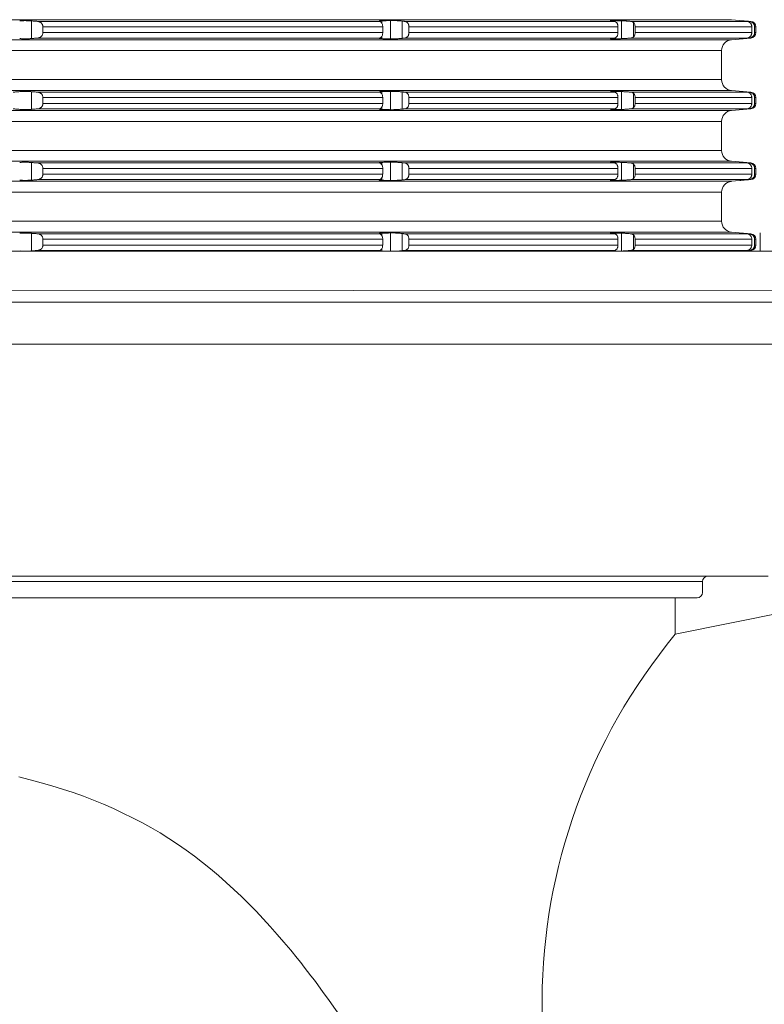
# Model space of a CAD drawing. Units: millimetres. Extents: x 2673 to 4786, y 0 to 1485.
# Drawn here: x 3291 to 3359, y 189 to 279 of the extents above; entities that cross this region are included whole.
import ezdxf

# ---------------------------------------------------------------- set-up
doc = ezdxf.new("R2010")
doc.units = ezdxf.units.MM
doc.layers.add('вспомогательный', color=140, linetype='Continuous', lineweight=20)
doc.layers.add('Размеры', color=10, linetype='Continuous', lineweight=13)
doc.styles.add('ГОСТ 2.304', font='isocpeui.ttf')
doc.dimstyles.new('ME10_DIM_10', dxfattribs={"dimtxt": 15, "dimasz": 10, "dimexe": 2, "dimexo": 0, "dimgap": 2, "dimtad": 4, "dimdsep": 46, "dimtxsty": 'ГОСТ 2.304', "dimcen": 0.09, "dimclrd": 1, "dimclre": 1, "dimclrt": 1, "dimadec": 0, "dimazin": 0, "dimtfac": 1, "dimtmove": 0, "dimatfit": 3, "dimfxl": 1, "dimtolj": 1, "dimtzin": 0, "dimlwd": 18, "dimarcsym": 0})

# ---------------------------------------------------------------- blocks, each defined once
blk = doc.blocks.new('*D66')
at = {"layer": 'Defpoints', "color": 0, "linetype": 'ByBlock', "transparency": 16777216}
for p in [(3166.391, 401.464), (3166.391, 257.709), (3404.391, 257.709)]:
    blk.add_point(p, dxfattribs=at)
at = {"layer": 'Размеры', "color": 1, "linetype": 'ByBlock', "lineweight": -2, "transparency": 16777216}
for p, q in [((3166.391, 257.709), (3166.391, 403.464)), ((3404.391, 257.709), (3404.391, 403.464))]:
    blk.add_line(p, q, dxfattribs=at)
at = {"layer": 'Размеры', "color": 1, "linetype": 'ByBlock', "lineweight": 18, "transparency": 16777216}
for p, q in [((3176.391, 401.464), (3271.155, 401.464)), ((3394.391, 401.464), (3322.871, 401.464))]:
    blk.add_line(p, q, dxfattribs=at)
at = {"layer": 'Размеры', "color": 1, "linetype": 'ByBlock', "transparency": 16777216}
for points in [[(3176.391, 403.131), (3176.391, 399.797), (3166.391, 401.464)], [(3394.391, 403.131), (3394.391, 399.797), (3404.391, 401.464)]]:
    blk.add_solid(points, dxfattribs=at)
at = {"layer": 'Размеры', "color": 1, "linetype": 'ByBlock', "transparency": 16777216, "insert": (3297.013, 401.464), "char_height": 15, "attachment_point": 5, "rotation": 0.00014, "style": 'ГОСТ 2.304'}
blk.add_mtext('\\A1;Ø238', dxfattribs=at)

msp = doc.modelspace()

# ---------------------------------------------------------------- linework, layer by layer
at = {"layer": 'вспомогательный', "linetype": 'Continuous'}
for p, q in [((3235.424, 279.447), (3356.054, 279.447)), ((3291.797, 279.337), (3291.797, 277.716)), ((3323.951, 279.347), (3323.951, 279.131)), ((3324.753, 279.368), (3324.753, 277.686)), ((3345.165, 279.368), (3345.165, 279.312)), ((3345.966, 279.347), (3345.966, 277.707)), ((3356.054, 279.447), (3357.834, 279.291)), ((3357.068, 279.341), (3357.068, 279.333)), ((3292.365, 279.291), (3323.774, 279.291)), ((3292.854, 278.793), (3324.037, 278.793)), ((3292.854, 278.261), (3292.854, 278.793)), ((3324.037, 278.261), (3324.037, 278.793)), ((3325.833, 279.318), (3325.833, 277.735)), ((3326.082, 279.291), (3345.326, 279.291)), ((3326.445, 278.261), (3326.445, 278.793)), ((3326.445, 278.793), (3345.631, 278.793)), ((3345.631, 278.261), (3345.631, 278.793)), ((3346.83, 279.291), (3357.498, 279.291)), ((3347.046, 279.196), (3347.046, 277.858)), ((3347.204, 278.793), (3357.908, 278.793)), ((3347.204, 278.261), (3347.204, 278.793)), ((3357.681, 279.291), (3357.834, 279.291)), ((3357.908, 278.261), (3357.908, 278.793)), ((3358.168, 278.793), (3358.291, 278.793)), ((3358.168, 278.261), (3358.168, 278.793)), ((3358.291, 278.261), (3358.291, 278.793)), ((3235.424, 277.607), (3356.054, 277.607)), ((3292.365, 277.762), (3323.774, 277.762)), ((3292.854, 278.261), (3324.037, 278.261)), ((3323.951, 277.923), (3323.951, 277.707)), ((3326.082, 277.762), (3345.326, 277.762)), ((3326.445, 278.261), (3345.631, 278.261)), ((3345.165, 277.741), (3345.165, 277.686)), ((3346.83, 277.762), (3357.498, 277.762)), ((3347.204, 278.261), (3357.908, 278.261)), ((3356.054, 277.607), (3357.834, 277.762)), ((3357.068, 277.721), (3357.068, 277.713)), ((3357.681, 277.762), (3357.834, 277.762)), ((3358.168, 278.261), (3358.291, 278.261)), ((3236.07, 276.61), (3355.141, 276.61)), ((3355.141, 276.61), (3355.141, 273.943)), ((3236.07, 273.943), (3355.141, 273.943)), ((3235.424, 272.947), (3356.054, 272.947)), ((3291.797, 272.837), (3291.797, 271.216)), ((3292.365, 272.791), (3323.774, 272.791)), ((3292.854, 272.293), (3324.037, 272.293)), ((3292.854, 271.761), (3292.854, 272.293)), ((3323.951, 272.847), (3323.951, 272.631)), ((3324.037, 271.761), (3324.037, 272.293)), ((3324.753, 272.868), (3324.753, 271.186)), ((3325.833, 272.818), (3325.833, 271.235)), ((3326.082, 272.791), (3345.326, 272.791)), ((3326.445, 272.293), (3345.631, 272.293)), ((3326.445, 271.761), (3326.445, 272.293)), ((3345.165, 272.868), (3345.165, 272.812)), ((3345.631, 271.761), (3345.631, 272.293)), ((3345.966, 272.847), (3345.966, 271.207)), ((3346.83, 272.791), (3357.498, 272.791)), ((3347.046, 272.696), (3347.046, 271.358)), ((3347.204, 272.293), (3357.908, 272.293)), ((3347.204, 271.761), (3347.204, 272.293)), ((3356.054, 272.947), (3357.834, 272.791)), ((3357.068, 272.841), (3357.068, 272.833)), ((3357.681, 272.791), (3357.834, 272.791)), ((3357.908, 271.761), (3357.908, 272.293)), ((3358.168, 272.293), (3358.291, 272.293)), ((3358.168, 271.761), (3358.168, 272.293)), ((3358.291, 271.761), (3358.291, 272.293)), ((3292.365, 271.262), (3323.774, 271.262)), ((3292.854, 271.761), (3324.037, 271.761)), ((3323.951, 271.423), (3323.951, 271.207)), ((3326.082, 271.262), (3345.326, 271.262)), ((3326.445, 271.761), (3345.631, 271.761)), ((3345.165, 271.241), (3345.165, 271.186)), ((3346.83, 271.262), (3357.498, 271.262)), ((3347.204, 271.761), (3357.908, 271.761)), ((3356.054, 271.107), (3357.834, 271.262)), ((3357.068, 271.221), (3357.068, 271.213)), ((3357.681, 271.262), (3357.834, 271.262)), ((3358.168, 271.761), (3358.291, 271.761)), ((3235.424, 271.107), (3356.054, 271.107)), ((3236.07, 270.11), (3355.141, 270.11)), ((3355.141, 270.11), (3355.141, 267.443)), ((3236.07, 267.443), (3355.141, 267.443)), ((3235.424, 266.447), (3356.054, 266.447)), ((3291.797, 266.337), (3291.797, 264.716)), ((3292.365, 266.291), (3323.774, 266.291)), ((3292.854, 265.261), (3292.854, 265.793)), ((3292.854, 265.793), (3324.037, 265.793)), ((3323.951, 266.347), (3323.951, 266.131)), ((3324.037, 265.261), (3324.037, 265.793)), ((3324.753, 266.368), (3324.753, 264.686)), ((3325.833, 266.318), (3325.833, 264.735)), ((3326.082, 266.291), (3345.326, 266.291)), ((3326.445, 265.793), (3345.631, 265.793)), ((3326.445, 265.261), (3326.445, 265.793)), ((3345.165, 266.368), (3345.165, 266.312)), ((3345.631, 265.261), (3345.631, 265.793)), ((3345.966, 266.347), (3345.966, 264.707)), ((3346.83, 266.291), (3357.498, 266.291)), ((3347.046, 266.196), (3347.046, 264.858)), ((3347.204, 265.793), (3357.908, 265.793)), ((3347.204, 265.261), (3347.204, 265.793)), ((3356.054, 266.447), (3357.834, 266.291)), ((3357.068, 266.341), (3357.068, 266.333)), ((3357.681, 266.291), (3357.834, 266.291)), ((3357.908, 265.261), (3357.908, 265.793)), ((3358.168, 265.793), (3358.291, 265.793)), ((3358.168, 265.261), (3358.168, 265.793)), ((3358.291, 265.261), (3358.291, 265.793)), ((3292.854, 265.261), (3324.037, 265.261)), ((3323.951, 264.923), (3323.951, 264.707)), ((3326.445, 265.261), (3345.631, 265.261)), ((3347.204, 265.261), (3357.908, 265.261)), ((3358.168, 265.261), (3358.291, 265.261)), ((3235.424, 264.607), (3356.054, 264.607)), ((3292.365, 264.762), (3323.774, 264.762)), ((3326.082, 264.762), (3345.326, 264.762)), ((3345.165, 264.741), (3345.165, 264.686)), ((3346.83, 264.762), (3357.498, 264.762)), ((3356.054, 264.607), (3357.834, 264.762)), ((3357.068, 264.721), (3357.068, 264.713)), ((3357.681, 264.762), (3357.834, 264.762)), ((3236.07, 263.61), (3355.141, 263.61)), ((3355.141, 263.61), (3355.141, 260.943)), ((3236.07, 260.943), (3355.141, 260.943)), ((3235.424, 259.947), (3356.054, 259.947)), ((3291.797, 259.837), (3291.797, 258.216)), ((3292.365, 259.791), (3323.774, 259.791)), ((3323.951, 259.847), (3323.951, 259.631)), ((3324.753, 259.868), (3324.753, 258.189)), ((3325.833, 259.818), (3325.833, 258.235)), ((3326.082, 259.791), (3345.326, 259.791)), ((3345.165, 259.868), (3345.165, 259.812)), ((3345.966, 259.847), (3345.966, 258.207)), ((3346.83, 259.791), (3357.498, 259.791)), ((3347.046, 259.696), (3347.046, 258.358)), ((3356.054, 259.947), (3357.834, 259.791)), ((3357.068, 259.841), (3357.068, 259.833)), ((3357.681, 259.791), (3357.834, 259.791)), ((3358.691, 259.893), (3358.691, 258.189)), ((3292.854, 259.293), (3292.854, 258.761)), ((3292.854, 259.293), (3324.037, 259.293)), ((3292.854, 258.761), (3324.037, 258.761)), ((3324.037, 259.293), (3324.037, 258.761)), ((3326.445, 259.293), (3326.445, 258.761)), ((3326.445, 259.293), (3345.631, 259.293)), ((3326.445, 258.761), (3345.631, 258.761)), ((3345.631, 259.293), (3345.631, 258.761)), ((3347.204, 259.293), (3357.908, 259.293)), ((3347.204, 259.293), (3347.204, 258.761)), ((3347.204, 258.761), (3357.908, 258.761)), ((3357.908, 259.293), (3357.908, 258.761)), ((3358.168, 259.293), (3358.291, 259.293)), ((3358.168, 259.293), (3358.168, 258.761)), ((3358.168, 258.761), (3358.291, 258.761)), ((3358.291, 259.293), (3358.291, 258.761)), ((3356.999, 258.189), (3213.782, 258.189)), ((3292.365, 258.262), (3323.774, 258.262)), ((3323.951, 258.423), (3323.951, 258.207)), ((3326.082, 258.262), (3345.326, 258.262)), ((3345.165, 258.241), (3345.165, 258.189)), ((3346.83, 258.262), (3357.498, 258.262)), ((3356.999, 258.189), (3357.834, 258.262)), ((3358.691, 258.189), (3356.999, 258.189)), ((3357.068, 258.221), (3357.068, 258.213)), ((3357.681, 258.262), (3357.834, 258.262))]:
    msp.add_line(p, q, dxfattribs=at)
at = {"layer": 'вспомогательный'}
for p, q in [((3388.401, 230.674), (3350.891, 223.02)), ((3353.391, 226.865), (3353.391, 227.865)), ((3353.891, 228.365), (3359.429, 228.367)), ((3350.891, 223.02), (3350.891, 226.365)), ((3350.891, 226.365), (3352.891, 226.365))]:
    msp.add_line(p, q, dxfattribs=at)
for points in [[(3398.756, 254.512), (3404.391, 254.709), (3404.391, 257.701), (3402.168, 257.709), (3401.891, 258.189), (3168.891, 258.189)], [(3166.391, 254.709), (3398.756, 254.512)], [(3172.991, 253.512), (3397.791, 253.512)], [(3394.892, 249.652), (3175.335, 249.652)], [(3219.391, 228.365), (3353.891, 228.365)], [(3353.391, 227.865), (3219.891, 227.865)], [(3350.891, 226.365), (3219.891, 226.365)]]:
    msp.add_lwpolyline(points, dxfattribs=at)
msp.add_lwpolyline([(3350.891, 223.02, 0.355751), (3350.33, 155.826, -32.998104)], format="xyb", dxfattribs=at)
at = {"layer": 'вспомогательный', "linetype": 'Continuous'}
for centre, radius, start, end in [((3357.791, 278.793), 0.5, 0, 85), ((3356.141, 276.61), 1, 95, 180), ((3357.791, 278.261), 0.5, 275, 0), ((3356.141, 273.943), 1, 180, 265), ((3357.791, 272.293), 0.5, 0, 85), ((3357.791, 271.761), 0.5, 275, 0), ((3356.141, 270.11), 1, 95, 180), ((3356.141, 267.443), 1, 180, 265), ((3357.791, 265.793), 0.5, 0, 85), ((3357.791, 265.261), 0.5, 275, 0), ((3356.141, 263.61), 1, 95, 180), ((3356.141, 260.943), 1, 180, 265), ((3357.791, 259.293), 0.5, 0, 85), ((3357.791, 258.761), 0.5, 275, 0)]:
    msp.add_arc(centre, radius, start, end, dxfattribs=at)
at = {"layer": 'вспомогательный'}
for centre, start, end in [((3353.891, 227.865), 90, 180), ((3352.891, 226.865), 270, 0)]:
    msp.add_arc(centre, 0.5, start, end, dxfattribs=at)
at = {"layer": 'вспомогательный', "linetype": 'Continuous'}
for points in [[(3291.797, 279.337), (3291.654, 279.347), (3291.54, 279.352), (3291.396, 279.356), (3291.248, 279.358), (3291.101, 279.357), (3290.96, 279.354), (3290.81, 279.347), (3290.717, 279.341)], [(3292.365, 279.291), (3292.223, 279.303), (3292.081, 279.314), (3291.939, 279.326), (3291.797, 279.337)], [(3323.951, 279.347), (3323.897, 279.345), (3323.854, 279.343), (3323.82, 279.34), (3323.795, 279.338), (3323.778, 279.336), (3323.75, 279.331), (3323.733, 279.327), (3323.723, 279.323), (3323.718, 279.319), (3323.717, 279.316)], [(3324.753, 279.368), (3324.553, 279.362), (3324.352, 279.357), (3324.152, 279.352), (3323.951, 279.347)], [(3325.833, 279.318), (3325.733, 279.329), (3325.576, 279.342), (3325.432, 279.351), (3325.285, 279.359), (3325.161, 279.364), (3324.997, 279.368), (3324.867, 279.369), (3324.753, 279.368)], [(3345.165, 279.368), (3345.119, 279.368), (3345.081, 279.369), (3345.049, 279.369), (3345.025, 279.369), (3345.005, 279.368), (3344.991, 279.368), (3344.967, 279.366), (3344.951, 279.364), (3344.94, 279.363), (3344.934, 279.361), (3344.931, 279.359), (3344.93, 279.357)], [(3344.93, 279.357), (3344.931, 279.355), (3344.935, 279.353), (3344.943, 279.349), (3344.957, 279.345), (3344.979, 279.34), (3344.993, 279.337), (3345.014, 279.334), (3345.041, 279.329), (3345.075, 279.324), (3345.117, 279.318)], [(3345.966, 279.347), (3345.766, 279.352), (3345.565, 279.357), (3345.365, 279.362), (3345.165, 279.368)], [(3346.83, 279.291), (3346.719, 279.301), (3346.604, 279.31), (3346.472, 279.32), (3346.372, 279.327), (3346.26, 279.334), (3346.153, 279.339), (3346.043, 279.344), (3345.966, 279.347)], [(3357.068, 279.341), (3357.032, 279.344), (3356.999, 279.346), (3356.968, 279.349), (3356.941, 279.351), (3356.916, 279.353), (3356.895, 279.354), (3356.878, 279.355), (3356.862, 279.356), (3356.849, 279.357), (3356.843, 279.358), (3356.838, 279.358), (3356.835, 279.358), (3356.834, 279.357)], [(3356.834, 279.357), (3356.834, 279.357), (3356.834, 279.357), (3356.835, 279.357), (3356.836, 279.357), (3356.838, 279.357), (3356.84, 279.356), (3356.843, 279.356), (3356.847, 279.355), (3356.852, 279.355), (3356.858, 279.354), (3356.865, 279.353), (3356.873, 279.352), (3356.882, 279.351), (3356.895, 279.35), (3356.909, 279.348), (3356.924, 279.347), (3356.938, 279.345), (3356.953, 279.344), (3356.968, 279.342), (3356.982, 279.341), (3356.996, 279.34), (3357.009, 279.338), (3357.021, 279.337)], [(3357.021, 279.337), (3357.14, 279.326), (3357.259, 279.314), (3357.378, 279.303), (3357.498, 279.291)], [(3357.681, 279.291), (3357.527, 279.304), (3357.374, 279.316), (3357.221, 279.328), (3357.068, 279.341)], [(3292.854, 278.793), (3292.853, 278.812), (3292.852, 278.831), (3292.84, 278.905), (3292.805, 279.003), (3292.763, 279.072), (3292.685, 279.158), (3292.624, 279.204), (3292.532, 279.252), (3292.462, 279.275), (3292.365, 279.291)], [(3323.717, 279.316), (3323.721, 279.31), (3323.732, 279.304), (3323.751, 279.297), (3323.774, 279.291)], [(3323.774, 279.291), (3323.803, 279.28), (3323.834, 279.261), (3323.877, 279.225), (3323.904, 279.196)], [(3323.904, 279.196), (3323.96, 279.116), (3324.002, 279.019), (3324.028, 278.909), (3324.037, 278.793)], [(3326.082, 279.291), (3326.02, 279.298), (3325.958, 279.305), (3325.895, 279.312), (3325.833, 279.318)], [(3326.445, 278.793), (3326.436, 278.903), (3326.417, 278.977), (3326.39, 279.047), (3326.338, 279.134), (3326.284, 279.195), (3326.221, 279.243), (3326.165, 279.271), (3326.082, 279.291)], [(3345.117, 279.318), (3345.17, 279.312), (3345.222, 279.305), (3345.274, 279.298), (3345.326, 279.291)], [(3345.326, 279.291), (3345.386, 279.275), (3345.443, 279.243), (3345.496, 279.195), (3345.541, 279.134), (3345.579, 279.06), (3345.608, 278.977), (3345.623, 278.903), (3345.631, 278.793)], [(3347.046, 279.196), (3347, 279.233), (3346.949, 279.261), (3346.897, 279.279), (3346.83, 279.291)], [(3347.204, 278.793), (3347.188, 278.934), (3347.162, 279.019), (3347.112, 279.116), (3347.046, 279.196)], [(3357.498, 279.291), (3357.569, 279.278), (3357.637, 279.252), (3357.715, 279.204), (3357.766, 279.158), (3357.814, 279.099), (3357.866, 279.003), (3357.893, 278.919), (3357.906, 278.831), (3357.907, 278.812), (3357.908, 278.793)], [(3358.168, 278.793), (3358.165, 278.845), (3358.154, 278.907), (3358.139, 278.955), (3358.115, 279.01), (3358.073, 279.079), (3357.993, 279.163), (3357.922, 279.215), (3357.842, 279.254), (3357.763, 279.278), (3357.681, 279.291)], [(3290.717, 277.713), (3290.81, 277.706), (3290.96, 277.7), (3291.125, 277.696), (3291.248, 277.696), (3291.372, 277.697), (3291.54, 277.702), (3291.675, 277.708), (3291.797, 277.716)], [(3291.797, 277.716), (3291.939, 277.728), (3292.081, 277.739), (3292.223, 277.751), (3292.365, 277.762)], [(3292.365, 277.762), (3292.45, 277.776), (3292.532, 277.802), (3292.624, 277.85), (3292.685, 277.896), (3292.753, 277.968), (3292.805, 278.051), (3292.837, 278.135), (3292.852, 278.223), (3292.853, 278.242), (3292.854, 278.261)], [(3323.774, 277.762), (3323.751, 277.756), (3323.732, 277.75), (3323.721, 277.744), (3323.717, 277.738)], [(3323.717, 277.738), (3323.718, 277.735), (3323.723, 277.731), (3323.733, 277.727), (3323.75, 277.722), (3323.778, 277.718), (3323.821, 277.713), (3323.867, 277.71), (3323.912, 277.708), (3323.951, 277.707)], [(3323.904, 277.858), (3323.877, 277.829), (3323.834, 277.793), (3323.809, 277.776), (3323.774, 277.762)], [(3324.037, 278.261), (3324.028, 278.144), (3324.002, 278.034), (3323.948, 277.918), (3323.904, 277.858)], [(3323.951, 277.707), (3324.152, 277.701), (3324.352, 277.696), (3324.553, 277.691), (3324.753, 277.686)], [(3324.753, 277.686), (3324.888, 277.685), (3324.997, 277.686), (3325.161, 277.69), (3325.285, 277.695), (3325.432, 277.703), (3325.576, 277.712), (3325.69, 277.721), (3325.833, 277.735)], [(3325.833, 277.735), (3325.895, 277.742), (3325.958, 277.749), (3326.02, 277.756), (3326.082, 277.762)], [(3326.082, 277.762), (3326.142, 277.775), (3326.221, 277.811), (3326.284, 277.858), (3326.338, 277.919), (3326.39, 278.007), (3326.417, 278.076), (3326.438, 278.167), (3326.445, 278.261)], [(3345.117, 277.735), (3345.073, 277.729), (3345.024, 277.722), (3344.979, 277.713), (3344.956, 277.708), (3344.938, 277.702), (3344.93, 277.696)], [(3344.93, 277.696), (3344.937, 277.692), (3344.957, 277.688), (3344.991, 277.686), (3345.049, 277.685), (3345.111, 277.685), (3345.165, 277.686)], [(3345.326, 277.762), (3345.274, 277.756), (3345.222, 277.749), (3345.17, 277.742), (3345.117, 277.735)], [(3345.165, 277.686), (3345.365, 277.691), (3345.565, 277.696), (3345.766, 277.701), (3345.966, 277.707)], [(3345.631, 278.261), (3345.625, 278.167), (3345.608, 278.076), (3345.574, 277.98), (3345.541, 277.919), (3345.504, 277.867), (3345.443, 277.811), (3345.386, 277.779), (3345.326, 277.762)], [(3345.966, 277.707), (3346.043, 277.709), (3346.153, 277.714), (3346.26, 277.72), (3346.372, 277.727), (3346.487, 277.734), (3346.604, 277.743), (3346.719, 277.753), (3346.83, 277.762)], [(3346.83, 277.762), (3346.891, 277.773), (3346.949, 277.793), (3347, 277.821), (3347.046, 277.858)], [(3347.046, 277.858), (3347.099, 277.918), (3347.162, 278.034), (3347.188, 278.12), (3347.204, 278.261)], [(3357.021, 277.716), (3357.009, 277.715), (3356.996, 277.714), (3356.982, 277.713), (3356.968, 277.711), (3356.953, 277.71), (3356.938, 277.708), (3356.924, 277.707), (3356.909, 277.705), (3356.895, 277.704), (3356.882, 277.702), (3356.873, 277.701), (3356.865, 277.7), (3356.858, 277.7), (3356.852, 277.699), (3356.847, 277.698), (3356.843, 277.698), (3356.84, 277.697), (3356.838, 277.697), (3356.836, 277.697), (3356.835, 277.697), (3356.834, 277.696), (3356.834, 277.696), (3356.834, 277.696)], [(3356.834, 277.696), (3356.835, 277.696), (3356.838, 277.696), (3356.843, 277.696), (3356.849, 277.696), (3356.857, 277.697), (3356.866, 277.697), (3356.879, 277.698), (3356.895, 277.699), (3356.922, 277.701), (3356.951, 277.703), (3356.981, 277.706), (3357.012, 277.708), (3357.041, 277.711), (3357.068, 277.713)], [(3357.498, 277.762), (3357.378, 277.751), (3357.259, 277.739), (3357.14, 277.728), (3357.021, 277.716)], [(3357.068, 277.713), (3357.221, 277.725), (3357.374, 277.738), (3357.527, 277.75), (3357.681, 277.762)], [(3357.908, 278.261), (3357.907, 278.242), (3357.906, 278.223), (3357.896, 278.149), (3357.866, 278.051), (3357.823, 277.968), (3357.766, 277.896), (3357.715, 277.85), (3357.637, 277.802), (3357.579, 277.779), (3357.498, 277.762)], [(3357.681, 277.762), (3357.774, 277.778), (3357.842, 277.8), (3357.922, 277.839), (3357.993, 277.89), (3358.062, 277.961), (3358.115, 278.044), (3358.139, 278.099), (3358.154, 278.146), (3358.165, 278.203), (3358.168, 278.261)], [(3290.717, 272.841), (3290.564, 272.829), (3290.411, 272.816), (3290.258, 272.804), (3290.105, 272.791)], [(3291.797, 272.837), (3291.697, 272.844), (3291.54, 272.852), (3291.372, 272.856), (3291.248, 272.858), (3291.077, 272.857), (3290.96, 272.854), (3290.831, 272.848), (3290.717, 272.841)], [(3292.365, 272.791), (3292.223, 272.803), (3292.081, 272.814), (3291.939, 272.826), (3291.797, 272.837)], [(3292.854, 272.293), (3292.853, 272.312), (3292.852, 272.331), (3292.84, 272.405), (3292.805, 272.503), (3292.742, 272.599), (3292.685, 272.658), (3292.613, 272.711), (3292.532, 272.752), (3292.438, 272.78), (3292.365, 272.791)], [(3323.951, 272.847), (3323.867, 272.843), (3323.811, 272.839), (3323.778, 272.836), (3323.751, 272.831), (3323.727, 272.825), (3323.717, 272.816)], [(3323.717, 272.816), (3323.721, 272.81), (3323.732, 272.804), (3323.75, 272.798), (3323.774, 272.791)], [(3323.774, 272.791), (3323.803, 272.78), (3323.834, 272.761), (3323.869, 272.732), (3323.904, 272.696)], [(3323.904, 272.696), (3323.948, 272.636), (3324.002, 272.519), (3324.031, 272.385), (3324.037, 272.293)], [(3324.753, 272.868), (3324.553, 272.862), (3324.352, 272.857), (3324.152, 272.852), (3323.951, 272.847)], [(3325.833, 272.818), (3325.711, 272.831), (3325.576, 272.842), (3325.432, 272.851), (3325.285, 272.859), (3325.138, 272.865), (3324.997, 272.868), (3324.847, 272.869), (3324.753, 272.868)], [(3326.082, 272.791), (3326.02, 272.798), (3325.958, 272.805), (3325.895, 272.812), (3325.833, 272.818)], [(3326.445, 272.293), (3326.436, 272.403), (3326.417, 272.477), (3326.39, 272.547), (3326.338, 272.634), (3326.284, 272.695), (3326.221, 272.743), (3326.142, 272.779), (3326.082, 272.791)], [(3345.165, 272.868), (3345.095, 272.869), (3345.037, 272.869), (3344.991, 272.868), (3344.964, 272.866), (3344.94, 272.863), (3344.93, 272.857)], [(3344.93, 272.857), (3344.936, 272.852), (3344.952, 272.847), (3344.979, 272.84), (3345.024, 272.832), (3345.073, 272.825), (3345.117, 272.818)], [(3345.117, 272.818), (3345.17, 272.812), (3345.222, 272.805), (3345.274, 272.798), (3345.326, 272.791)], [(3345.966, 272.847), (3345.766, 272.852), (3345.565, 272.857), (3345.365, 272.862), (3345.165, 272.868)], [(3345.326, 272.791), (3345.396, 272.771), (3345.443, 272.743), (3345.487, 272.704), (3345.541, 272.634), (3345.579, 272.56), (3345.608, 272.477), (3345.625, 272.387), (3345.631, 272.293)], [(3346.83, 272.791), (3346.704, 272.802), (3346.604, 272.81), (3346.502, 272.818), (3346.372, 272.827), (3346.274, 272.833), (3346.153, 272.839), (3346.043, 272.844), (3345.966, 272.847)], [(3347.046, 272.696), (3347.004, 272.73), (3346.949, 272.761), (3346.886, 272.782), (3346.83, 272.791)], [(3347.204, 272.293), (3347.198, 272.384), (3347.162, 272.519), (3347.099, 272.636), (3347.046, 272.696)], [(3356.834, 272.858), (3356.834, 272.857), (3356.834, 272.857), (3356.836, 272.857), (3356.837, 272.857), (3356.84, 272.856), (3356.844, 272.856), (3356.848, 272.855), (3356.854, 272.854), (3356.862, 272.853), (3356.871, 272.852), (3356.882, 272.851), (3356.897, 272.85), (3356.913, 272.848), (3356.931, 272.846), (3356.951, 272.844), (3356.973, 272.842), (3356.996, 272.84), (3357.021, 272.837)], [(3357.068, 272.841), (3357.04, 272.843), (3357.015, 272.845), (3356.993, 272.847), (3356.973, 272.848), (3356.955, 272.85), (3356.939, 272.851), (3356.925, 272.852), (3356.913, 272.853), (3356.903, 272.854), (3356.895, 272.854), (3356.882, 272.855), (3356.87, 272.856), (3356.859, 272.857), (3356.849, 272.857), (3356.842, 272.858), (3356.838, 272.858), (3356.835, 272.858), (3356.834, 272.858)], [(3357.021, 272.837), (3357.14, 272.826), (3357.259, 272.814), (3357.378, 272.803), (3357.498, 272.791)], [(3357.681, 272.791), (3357.527, 272.804), (3357.374, 272.816), (3357.221, 272.829), (3357.068, 272.841)], [(3357.498, 272.791), (3357.559, 272.78), (3357.637, 272.752), (3357.695, 272.718), (3357.766, 272.658), (3357.831, 272.572), (3357.866, 272.503), (3357.896, 272.405), (3357.906, 272.331), (3357.907, 272.312), (3357.908, 272.293)], [(3358.168, 272.293), (3358.165, 272.351), (3358.154, 272.407), (3358.139, 272.455), (3358.115, 272.51), (3358.073, 272.579), (3357.993, 272.663), (3357.922, 272.715), (3357.842, 272.754), (3357.763, 272.778), (3357.681, 272.791)], [(3290.105, 271.262), (3290.258, 271.25), (3290.411, 271.238), (3290.564, 271.225), (3290.717, 271.213)], [(3290.717, 271.213), (3290.831, 271.205), (3290.96, 271.2), (3291.101, 271.197), (3291.248, 271.196), (3291.421, 271.198), (3291.54, 271.202), (3291.697, 271.209), (3291.797, 271.216)], [(3291.797, 271.216), (3291.939, 271.228), (3292.081, 271.239), (3292.223, 271.251), (3292.365, 271.262)], [(3292.365, 271.262), (3292.45, 271.276), (3292.532, 271.302), (3292.624, 271.35), (3292.685, 271.396), (3292.753, 271.468), (3292.805, 271.551), (3292.837, 271.635), (3292.852, 271.723), (3292.853, 271.742), (3292.854, 271.761)], [(3323.774, 271.262), (3323.75, 271.256), (3323.732, 271.25), (3323.721, 271.244), (3323.717, 271.238)], [(3323.717, 271.238), (3323.727, 271.229), (3323.751, 271.222), (3323.778, 271.218), (3323.811, 271.214), (3323.867, 271.21), (3323.951, 271.207)], [(3323.904, 271.358), (3323.869, 271.321), (3323.834, 271.293), (3323.809, 271.276), (3323.774, 271.262)], [(3324.037, 271.761), (3324.023, 271.62), (3324.002, 271.534), (3323.96, 271.437), (3323.904, 271.358)], [(3323.951, 271.207), (3324.152, 271.201), (3324.352, 271.196), (3324.553, 271.191), (3324.753, 271.186)], [(3324.753, 271.186), (3324.847, 271.185), (3324.997, 271.186), (3325.138, 271.189), (3325.285, 271.195), (3325.408, 271.201), (3325.576, 271.212), (3325.711, 271.223), (3325.833, 271.235)], [(3325.833, 271.235), (3325.895, 271.242), (3325.958, 271.249), (3326.02, 271.256), (3326.082, 271.262)], [(3326.082, 271.262), (3326.142, 271.275), (3326.221, 271.311), (3326.274, 271.349), (3326.338, 271.419), (3326.39, 271.507), (3326.417, 271.576), (3326.438, 271.667), (3326.445, 271.761)], [(3345.117, 271.235), (3345.066, 271.228), (3345.026, 271.222), (3344.998, 271.217), (3344.979, 271.213), (3344.952, 271.207), (3344.936, 271.201), (3344.93, 271.196)], [(3344.93, 271.196), (3344.931, 271.195), (3344.934, 271.193), (3344.94, 271.191), (3344.951, 271.189), (3344.967, 271.187), (3344.991, 271.186), (3345.025, 271.185), (3345.065, 271.185), (3345.112, 271.185), (3345.165, 271.186)], [(3345.326, 271.262), (3345.274, 271.256), (3345.222, 271.249), (3345.17, 271.242), (3345.117, 271.235)], [(3345.165, 271.186), (3345.365, 271.191), (3345.565, 271.196), (3345.766, 271.201), (3345.966, 271.207)], [(3345.631, 271.761), (3345.623, 271.651), (3345.608, 271.576), (3345.574, 271.48), (3345.541, 271.419), (3345.496, 271.358), (3345.443, 271.311), (3345.376, 271.275), (3345.326, 271.262)], [(3345.966, 271.207), (3346.055, 271.21), (3346.153, 271.214), (3346.26, 271.22), (3346.372, 271.227), (3346.502, 271.236), (3346.604, 271.243), (3346.719, 271.253), (3346.83, 271.262)], [(3346.83, 271.262), (3346.891, 271.273), (3346.949, 271.293), (3347.004, 271.324), (3347.046, 271.358)], [(3347.046, 271.358), (3347.124, 271.457), (3347.162, 271.534), (3347.188, 271.62), (3347.204, 271.761)], [(3357.021, 271.216), (3357.004, 271.215), (3356.984, 271.213), (3356.964, 271.211), (3356.943, 271.209), (3356.921, 271.206), (3356.901, 271.204), (3356.882, 271.202), (3356.869, 271.201), (3356.859, 271.2), (3356.85, 271.199), (3356.843, 271.198), (3356.838, 271.197), (3356.835, 271.197), (3356.834, 271.196)], [(3356.834, 271.196), (3356.835, 271.196), (3356.838, 271.196), (3356.842, 271.196), (3356.849, 271.196), (3356.861, 271.197), (3356.876, 271.198), (3356.895, 271.199), (3356.904, 271.2), (3356.916, 271.201), (3356.93, 271.202), (3356.946, 271.203), (3356.964, 271.205), (3356.986, 271.206), (3357.01, 271.208), (3357.037, 271.21), (3357.068, 271.213)], [(3357.498, 271.262), (3357.379, 271.251), (3357.259, 271.239), (3357.14, 271.228), (3357.021, 271.216)], [(3357.068, 271.213), (3357.221, 271.225), (3357.374, 271.238), (3357.527, 271.25), (3357.681, 271.262)], [(3357.908, 271.761), (3357.907, 271.742), (3357.906, 271.723), (3357.896, 271.649), (3357.866, 271.551), (3357.831, 271.482), (3357.766, 271.396), (3357.695, 271.335), (3357.637, 271.302), (3357.569, 271.276), (3357.498, 271.262)], [(3357.681, 271.262), (3357.763, 271.275), (3357.842, 271.3), (3357.933, 271.346), (3357.993, 271.39), (3358.073, 271.475), (3358.115, 271.544), (3358.138, 271.594), (3358.154, 271.646), (3358.164, 271.697), (3358.168, 271.761)], [(3291.797, 266.337), (3291.654, 266.347), (3291.54, 266.352), (3291.396, 266.356), (3291.248, 266.358), (3291.101, 266.357), (3290.96, 266.354), (3290.852, 266.349), (3290.717, 266.341)], [(3292.365, 266.291), (3292.223, 266.303), (3292.081, 266.314), (3291.939, 266.326), (3291.797, 266.337)], [(3292.854, 265.793), (3292.853, 265.812), (3292.852, 265.831), (3292.837, 265.919), (3292.805, 266.003), (3292.742, 266.099), (3292.685, 266.158), (3292.624, 266.204), (3292.532, 266.252), (3292.462, 266.275), (3292.365, 266.291)], [(3323.951, 266.347), (3323.852, 266.342), (3323.778, 266.336), (3323.732, 266.327), (3323.717, 266.316)], [(3323.717, 266.316), (3323.721, 266.31), (3323.732, 266.304), (3323.751, 266.297), (3323.774, 266.291)], [(3323.774, 266.291), (3323.809, 266.277), (3323.834, 266.261), (3323.862, 266.239), (3323.904, 266.196)], [(3323.904, 266.196), (3323.948, 266.136), (3324.002, 266.019), (3324.023, 265.934), (3324.037, 265.793)], [(3324.753, 266.368), (3324.553, 266.362), (3324.352, 266.357), (3324.152, 266.352), (3323.951, 266.347)], [(3325.833, 266.318), (3325.733, 266.329), (3325.576, 266.342), (3325.432, 266.351), (3325.285, 266.359), (3325.161, 266.364), (3324.997, 266.368), (3324.847, 266.369), (3324.753, 266.368)], [(3326.082, 266.291), (3326.02, 266.298), (3325.958, 266.305), (3325.895, 266.312), (3325.833, 266.318)], [(3326.445, 265.793), (3326.436, 265.903), (3326.417, 265.977), (3326.377, 266.074), (3326.338, 266.134), (3326.293, 266.186), (3326.221, 266.243), (3326.153, 266.275), (3326.082, 266.291)], [(3345.165, 266.368), (3345.099, 266.369), (3345.049, 266.369), (3345.014, 266.368), (3344.991, 266.368), (3344.957, 266.365), (3344.937, 266.362), (3344.93, 266.357)], [(3344.93, 266.357), (3344.931, 266.355), (3344.935, 266.353), (3344.943, 266.349), (3344.957, 266.345), (3344.979, 266.34), (3344.993, 266.337), (3345.014, 266.334), (3345.041, 266.329), (3345.075, 266.324), (3345.117, 266.318)], [(3345.117, 266.318), (3345.17, 266.312), (3345.222, 266.305), (3345.274, 266.298), (3345.326, 266.291)], [(3345.966, 266.347), (3345.766, 266.352), (3345.565, 266.357), (3345.365, 266.362), (3345.165, 266.368)], [(3345.326, 266.291), (3345.376, 266.279), (3345.443, 266.243), (3345.487, 266.204), (3345.541, 266.134), (3345.585, 266.047), (3345.608, 265.977), (3345.625, 265.887), (3345.631, 265.793)], [(3346.83, 266.291), (3346.719, 266.301), (3346.604, 266.31), (3346.502, 266.318), (3346.372, 266.327), (3346.274, 266.333), (3346.153, 266.339), (3346.055, 266.344), (3345.966, 266.347)], [(3347.046, 266.196), (3347, 266.233), (3346.949, 266.261), (3346.886, 266.282), (3346.83, 266.291)], [(3347.204, 265.793), (3347.188, 265.934), (3347.162, 266.019), (3347.124, 266.097), (3347.046, 266.196)], [(3356.834, 266.358), (3356.834, 266.357), (3356.834, 266.357), (3356.836, 266.357), (3356.837, 266.357), (3356.84, 266.356), (3356.844, 266.356), (3356.848, 266.355), (3356.854, 266.354), (3356.862, 266.353), (3356.871, 266.352), (3356.882, 266.351), (3356.899, 266.349), (3356.916, 266.348), (3356.935, 266.346), (3356.953, 266.344), (3356.972, 266.342), (3356.989, 266.34), (3357.006, 266.339), (3357.021, 266.337)], [(3357.068, 266.341), (3357.032, 266.344), (3356.999, 266.346), (3356.968, 266.349), (3356.941, 266.351), (3356.916, 266.353), (3356.895, 266.354), (3356.882, 266.355), (3356.871, 266.356), (3356.862, 266.356), (3356.855, 266.357), (3356.849, 266.357), (3356.842, 266.358), (3356.838, 266.358), (3356.835, 266.358), (3356.834, 266.358)], [(3357.021, 266.337), (3357.14, 266.326), (3357.259, 266.314), (3357.378, 266.303), (3357.498, 266.291)], [(3357.681, 266.291), (3357.528, 266.304), (3357.374, 266.316), (3357.221, 266.329), (3357.068, 266.341)], [(3357.498, 266.291), (3357.569, 266.278), (3357.637, 266.252), (3357.715, 266.204), (3357.766, 266.158), (3357.831, 266.072), (3357.866, 266.003), (3357.89, 265.933), (3357.906, 265.831), (3357.907, 265.812), (3357.908, 265.793)], [(3358.168, 265.793), (3358.165, 265.851), (3358.154, 265.907), (3358.138, 265.96), (3358.115, 266.01), (3358.051, 266.106), (3357.993, 266.163), (3357.91, 266.221), (3357.842, 266.254), (3357.763, 266.278), (3357.681, 266.291)], [(3292.365, 264.762), (3292.462, 264.779), (3292.532, 264.802), (3292.624, 264.85), (3292.685, 264.896), (3292.742, 264.954), (3292.805, 265.051), (3292.84, 265.149), (3292.852, 265.223), (3292.853, 265.242), (3292.854, 265.261)], [(3324.037, 265.261), (3324.023, 265.12), (3324.002, 265.034), (3323.97, 264.957), (3323.904, 264.858)], [(3326.082, 264.762), (3326.165, 264.783), (3326.221, 264.811), (3326.284, 264.858), (3326.338, 264.919), (3326.384, 264.993), (3326.417, 265.076), (3326.436, 265.151), (3326.445, 265.261)], [(3345.631, 265.261), (3345.625, 265.167), (3345.608, 265.076), (3345.585, 265.007), (3345.541, 264.919), (3345.504, 264.867), (3345.443, 264.811), (3345.376, 264.775), (3345.326, 264.762)], [(3347.046, 264.858), (3347.099, 264.918), (3347.162, 265.034), (3347.193, 265.144), (3347.204, 265.261)], [(3357.908, 265.261), (3357.907, 265.242), (3357.906, 265.223), (3357.893, 265.135), (3357.866, 265.051), (3357.814, 264.954), (3357.766, 264.896), (3357.715, 264.85), (3357.637, 264.802), (3357.579, 264.779), (3357.498, 264.762)], [(3357.681, 264.762), (3357.774, 264.778), (3357.842, 264.8), (3357.922, 264.839), (3357.993, 264.89), (3358.051, 264.948), (3358.115, 265.044), (3358.139, 265.099), (3358.154, 265.146), (3358.165, 265.203), (3358.168, 265.261)], [(3290.717, 264.713), (3290.81, 264.706), (3290.96, 264.7), (3291.125, 264.696), (3291.248, 264.696), (3291.372, 264.697), (3291.54, 264.702), (3291.697, 264.709), (3291.797, 264.716)], [(3291.797, 264.716), (3291.939, 264.728), (3292.081, 264.739), (3292.223, 264.751), (3292.365, 264.762)], [(3323.774, 264.762), (3323.75, 264.756), (3323.732, 264.75), (3323.72, 264.743), (3323.717, 264.738)], [(3323.717, 264.738), (3323.727, 264.729), (3323.751, 264.722), (3323.778, 264.718), (3323.852, 264.711), (3323.951, 264.707)], [(3323.904, 264.858), (3323.862, 264.815), (3323.834, 264.793), (3323.796, 264.77), (3323.774, 264.762)], [(3323.951, 264.707), (3324.152, 264.701), (3324.352, 264.696), (3324.553, 264.691), (3324.753, 264.686)], [(3324.753, 264.686), (3324.847, 264.685), (3324.997, 264.686), (3325.113, 264.688), (3325.285, 264.695), (3325.457, 264.704), (3325.576, 264.712), (3325.69, 264.721), (3325.833, 264.735)], [(3325.833, 264.735), (3325.895, 264.742), (3325.958, 264.749), (3326.02, 264.756), (3326.082, 264.762)], [(3345.117, 264.735), (3345.073, 264.729), (3345.024, 264.722), (3344.979, 264.713), (3344.952, 264.707), (3344.936, 264.701), (3344.93, 264.696)], [(3344.93, 264.696), (3344.94, 264.691), (3344.964, 264.688), (3344.991, 264.686), (3345.037, 264.685), (3345.095, 264.685), (3345.165, 264.686)], [(3345.326, 264.762), (3345.274, 264.756), (3345.222, 264.749), (3345.17, 264.742), (3345.117, 264.735)], [(3345.165, 264.686), (3345.365, 264.691), (3345.565, 264.696), (3345.766, 264.701), (3345.966, 264.707)], [(3345.966, 264.707), (3346.067, 264.71), (3346.153, 264.714), (3346.245, 264.719), (3346.372, 264.727), (3346.502, 264.736), (3346.604, 264.743), (3346.719, 264.753), (3346.83, 264.762)], [(3346.83, 264.762), (3346.886, 264.772), (3346.949, 264.793), (3346.997, 264.819), (3347.046, 264.858)], [(3357.021, 264.716), (3357.004, 264.715), (3356.984, 264.713), (3356.964, 264.711), (3356.943, 264.709), (3356.921, 264.706), (3356.901, 264.704), (3356.882, 264.702), (3356.873, 264.701), (3356.863, 264.7), (3356.854, 264.699), (3356.846, 264.698), (3356.84, 264.697), (3356.835, 264.697), (3356.834, 264.696)], [(3356.834, 264.696), (3356.835, 264.696), (3356.838, 264.696), (3356.842, 264.696), (3356.849, 264.696), (3356.857, 264.697), (3356.866, 264.697), (3356.879, 264.698), (3356.895, 264.699), (3356.916, 264.701), (3356.941, 264.703), (3356.968, 264.705), (3356.999, 264.707), (3357.032, 264.71), (3357.068, 264.713)], [(3357.498, 264.762), (3357.379, 264.751), (3357.259, 264.739), (3357.14, 264.728), (3357.021, 264.716)], [(3357.068, 264.713), (3357.221, 264.725), (3357.374, 264.738), (3357.527, 264.75), (3357.681, 264.762)], [(3291.797, 259.837), (3291.675, 259.846), (3291.54, 259.852), (3291.421, 259.855), (3291.248, 259.858), (3291.077, 259.857), (3290.96, 259.854), (3290.81, 259.847), (3290.717, 259.841)], [(3292.365, 259.791), (3292.223, 259.803), (3292.081, 259.814), (3291.939, 259.826), (3291.797, 259.837)], [(3292.854, 259.293), (3292.853, 259.312), (3292.852, 259.331), (3292.833, 259.433), (3292.805, 259.503), (3292.742, 259.599), (3292.685, 259.658), (3292.601, 259.718), (3292.532, 259.752), (3292.45, 259.778), (3292.365, 259.791)], [(3323.951, 259.847), (3323.867, 259.843), (3323.811, 259.839), (3323.778, 259.836), (3323.751, 259.831), (3323.727, 259.825), (3323.717, 259.816)], [(3323.717, 259.816), (3323.721, 259.81), (3323.732, 259.804), (3323.75, 259.798), (3323.774, 259.791)], [(3323.774, 259.791), (3323.803, 259.78), (3323.834, 259.761), (3323.862, 259.739), (3323.904, 259.696)], [(3323.904, 259.696), (3323.96, 259.616), (3324.002, 259.519), (3324.023, 259.434), (3324.037, 259.293)], [(3324.753, 259.868), (3324.553, 259.862), (3324.352, 259.857), (3324.152, 259.852), (3323.951, 259.847)], [(3325.833, 259.818), (3325.69, 259.832), (3325.576, 259.842), (3325.457, 259.85), (3325.285, 259.859), (3325.161, 259.864), (3324.997, 259.868), (3324.847, 259.869), (3324.753, 259.868)], [(3326.082, 259.791), (3326.02, 259.798), (3325.958, 259.805), (3325.895, 259.812), (3325.833, 259.818)], [(3326.445, 259.293), (3326.44, 259.371), (3326.417, 259.477), (3326.39, 259.547), (3326.338, 259.634), (3326.293, 259.686), (3326.221, 259.743), (3326.165, 259.771), (3326.082, 259.791)], [(3345.165, 259.868), (3345.119, 259.868), (3345.081, 259.869), (3345.049, 259.869), (3345.025, 259.869), (3345.005, 259.868), (3344.991, 259.868), (3344.967, 259.866), (3344.951, 259.864), (3344.94, 259.863), (3344.934, 259.861), (3344.931, 259.859), (3344.93, 259.857)], [(3344.93, 259.857), (3344.938, 259.851), (3344.956, 259.845), (3344.979, 259.84), (3344.998, 259.837), (3345.026, 259.832), (3345.066, 259.826), (3345.117, 259.818)], [(3345.117, 259.818), (3345.17, 259.812), (3345.222, 259.805), (3345.274, 259.798), (3345.326, 259.791)], [(3345.966, 259.847), (3345.766, 259.852), (3345.565, 259.857), (3345.365, 259.862), (3345.165, 259.868)], [(3345.326, 259.791), (3345.396, 259.771), (3345.443, 259.743), (3345.487, 259.704), (3345.541, 259.634), (3345.585, 259.547), (3345.608, 259.477), (3345.625, 259.387), (3345.631, 259.293)], [(3346.83, 259.791), (3346.734, 259.8), (3346.604, 259.81), (3346.487, 259.819), (3346.372, 259.827), (3346.26, 259.834), (3346.153, 259.839), (3346.043, 259.844), (3345.966, 259.847)], [(3347.046, 259.696), (3347.004, 259.73), (3346.949, 259.761), (3346.897, 259.779), (3346.83, 259.791)], [(3347.204, 259.293), (3347.188, 259.434), (3347.162, 259.519), (3347.099, 259.636), (3347.046, 259.696)], [(3356.834, 259.858), (3356.835, 259.857), (3356.84, 259.856), (3356.846, 259.855), (3356.854, 259.854), (3356.863, 259.853), (3356.873, 259.852), (3356.882, 259.851), (3356.903, 259.849), (3356.928, 259.846), (3356.955, 259.844), (3356.987, 259.841), (3357.021, 259.837)], [(3357.068, 259.841), (3357.032, 259.844), (3356.999, 259.846), (3356.968, 259.849), (3356.941, 259.851), (3356.916, 259.853), (3356.895, 259.854), (3356.876, 259.856), (3356.861, 259.857), (3356.849, 259.857), (3356.843, 259.858), (3356.838, 259.858), (3356.835, 259.858), (3356.834, 259.858)], [(3357.021, 259.837), (3357.14, 259.826), (3357.259, 259.814), (3357.378, 259.803), (3357.498, 259.791)], [(3357.681, 259.791), (3357.527, 259.804), (3357.374, 259.816), (3357.221, 259.829), (3357.068, 259.841)], [(3357.498, 259.791), (3357.579, 259.775), (3357.637, 259.752), (3357.715, 259.704), (3357.766, 259.658), (3357.831, 259.572), (3357.866, 259.503), (3357.896, 259.405), (3357.906, 259.331), (3357.907, 259.312), (3357.908, 259.293)], [(3358.168, 259.293), (3358.165, 259.345), (3358.154, 259.407), (3358.139, 259.455), (3358.115, 259.51), (3358.073, 259.579), (3357.993, 259.663), (3357.91, 259.721), (3357.842, 259.754), (3357.752, 259.781), (3357.681, 259.791)], [(3292.365, 258.262), (3292.45, 258.276), (3292.532, 258.302), (3292.601, 258.335), (3292.685, 258.396), (3292.742, 258.454), (3292.805, 258.551), (3292.833, 258.621), (3292.852, 258.723), (3292.853, 258.742), (3292.854, 258.761)], [(3324.037, 258.761), (3324.023, 258.62), (3324.002, 258.534), (3323.948, 258.418), (3323.904, 258.358)], [(3326.082, 258.262), (3326.165, 258.283), (3326.221, 258.311), (3326.293, 258.368), (3326.338, 258.419), (3326.377, 258.48), (3326.417, 258.576), (3326.436, 258.651), (3326.445, 258.761)], [(3345.631, 258.761), (3345.623, 258.651), (3345.608, 258.576), (3345.579, 258.493), (3345.541, 258.419), (3345.504, 258.367), (3345.443, 258.311), (3345.396, 258.283), (3345.326, 258.262)], [(3347.046, 258.358), (3347.099, 258.418), (3347.162, 258.534), (3347.198, 258.669), (3347.204, 258.761)], [(3357.908, 258.761), (3357.907, 258.742), (3357.906, 258.723), (3357.89, 258.621), (3357.866, 258.551), (3357.823, 258.468), (3357.766, 258.396), (3357.695, 258.335), (3357.637, 258.302), (3357.569, 258.276), (3357.498, 258.262)], [(3357.681, 258.262), (3357.752, 258.273), (3357.842, 258.3), (3357.91, 258.332), (3357.993, 258.39), (3358.073, 258.475), (3358.115, 258.544), (3358.138, 258.594), (3358.154, 258.646), (3358.165, 258.703), (3358.168, 258.761)], [(3290.717, 258.213), (3290.831, 258.205), (3290.96, 258.2), (3291.077, 258.197), (3291.248, 258.196), (3291.396, 258.198), (3291.54, 258.202), (3291.675, 258.208), (3291.797, 258.216)], [(3291.797, 258.216), (3291.939, 258.228), (3292.081, 258.239), (3292.223, 258.251), (3292.365, 258.262)], [(3323.774, 258.262), (3323.755, 258.258), (3323.741, 258.253), (3323.732, 258.25), (3323.72, 258.243), (3323.717, 258.238)], [(3323.717, 258.238), (3323.718, 258.235), (3323.723, 258.231), (3323.733, 258.227), (3323.75, 258.222), (3323.778, 258.218), (3323.821, 258.213), (3323.867, 258.21), (3323.912, 258.208), (3323.951, 258.207)], [(3323.904, 258.358), (3323.862, 258.315), (3323.834, 258.293), (3323.796, 258.27), (3323.774, 258.262)], [(3323.951, 258.207), (3324.152, 258.201), (3324.352, 258.196), (3324.486, 258.193), (3324.62, 258.189)], [(3325.147, 258.189), (3325.224, 258.192), (3325.285, 258.195), (3325.408, 258.201), (3325.576, 258.212), (3325.69, 258.221), (3325.833, 258.235)], [(3325.833, 258.235), (3325.895, 258.242), (3325.958, 258.249), (3326.02, 258.256), (3326.082, 258.262)], [(3345.117, 258.235), (3345.062, 258.227), (3345.015, 258.22), (3344.979, 258.213), (3344.957, 258.208), (3344.943, 258.204), (3344.935, 258.201), (3344.931, 258.198), (3344.93, 258.196)], [(3344.93, 258.196), (3344.931, 258.195), (3344.933, 258.193), (3344.939, 258.191), (3344.949, 258.189)], [(3345.326, 258.262), (3345.274, 258.256), (3345.222, 258.249), (3345.17, 258.242), (3345.117, 258.235)], [(3345.297, 258.189), (3345.431, 258.193), (3345.565, 258.196), (3345.766, 258.201), (3345.966, 258.207)], [(3345.966, 258.207), (3346.055, 258.21), (3346.153, 258.214), (3346.274, 258.221), (3346.372, 258.227), (3346.502, 258.236), (3346.604, 258.243), (3346.704, 258.251), (3346.83, 258.262)], [(3346.83, 258.262), (3346.897, 258.275), (3346.949, 258.293), (3347, 258.321), (3347.046, 258.358)], [(3357.021, 258.216), (3357.003, 258.215), (3356.987, 258.213), (3356.972, 258.212), (3356.958, 258.21), (3356.946, 258.209), (3356.934, 258.208), (3356.924, 258.207), (3356.914, 258.206), (3356.906, 258.205), (3356.899, 258.204), (3356.892, 258.203), (3356.887, 258.203), (3356.882, 258.202), (3356.873, 258.201), (3356.865, 258.2), (3356.858, 258.2), (3356.852, 258.199), (3356.847, 258.198), (3356.843, 258.198), (3356.84, 258.197), (3356.838, 258.197), (3356.836, 258.197), (3356.835, 258.197), (3356.834, 258.196), (3356.834, 258.196), (3356.834, 258.196)], [(3356.834, 258.196), (3356.835, 258.196), (3356.838, 258.196), (3356.842, 258.196), (3356.849, 258.196), (3356.862, 258.197), (3356.878, 258.198), (3356.895, 258.199), (3356.916, 258.201), (3356.941, 258.203), (3356.968, 258.205), (3356.999, 258.207), (3357.032, 258.21), (3357.068, 258.213)], [(3357.498, 258.262), (3357.379, 258.251), (3357.259, 258.239), (3357.14, 258.228), (3357.021, 258.216)], [(3357.068, 258.213), (3357.221, 258.225), (3357.374, 258.238), (3357.527, 258.25), (3357.681, 258.262)]]:
    msp.add_spline(points, degree=3, dxfattribs=at)
at = {"layer": 'вспомогательный'}
msp.add_open_spline([(3350.33, 155.826), (3345.766, 157.889), (3339.629, 161.394), (3332.097, 169.542), (3324.242, 181.731), (3316.913, 193.277), (3305.674, 204.678), (3296.177, 208.6), (3290.648, 209.922)], degree=3, knots=[0, 0, 0, 0, 3.682074, 21.787026, 31.368808, 47.636702, 62.756013, 78.169655, 78.169655, 78.169655, 78.169655], dxfattribs=at)

# ---------------------------------------------------------------- dimensions: what is measured, and where the dimension line sits
at = {"layer": 'Размеры', "linetype": 'ByBlock'}
dim = msp.add_linear_dim(base=(3166.391, 401.464), p1=(3404.391, 257.709), p2=(3166.391, 257.709), text='Ø238', dimstyle='ME10_DIM_10', dxfattribs=at)
dim.commit()
dim.dimension.update_dxf_attribs({"geometry": '*D66', "text_midpoint": (3297.013, 401.464), "dimtype": 160, "text_rotation": 0.00014})

doc.saveas('drawing.dxf')
